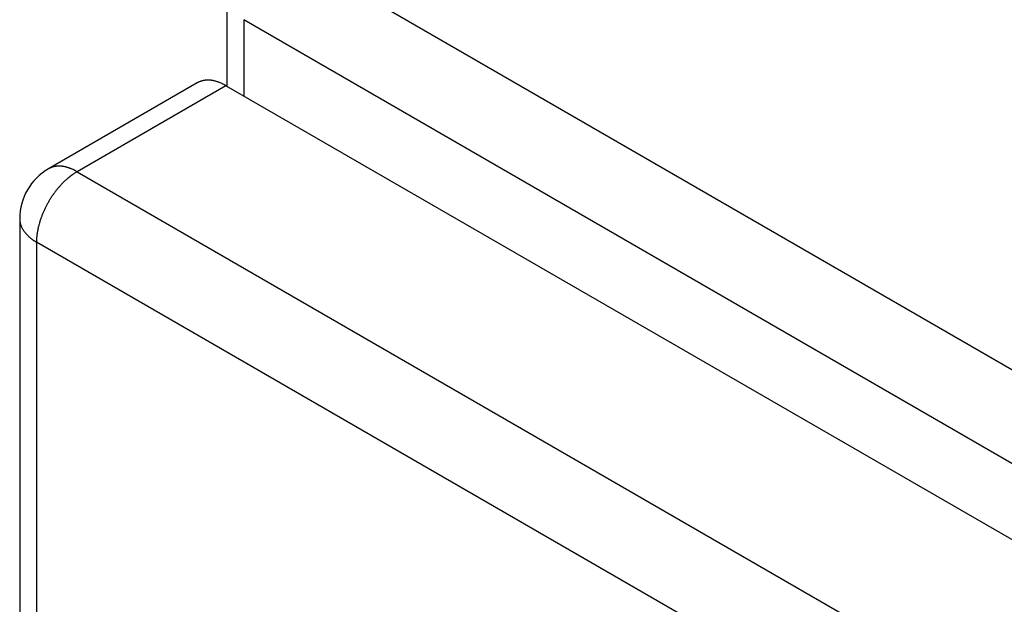
# Model space of a CAD drawing. Extents: x 16 to 415, y 5 to 292.
# Drawn here: x 258 to 266, y 162 to 167 of the extents above; entities that cross this region are included whole.
import ezdxf

# ---------------------------------------------------------------- set-up
doc = ezdxf.new("R2010")
doc.units = 0
doc.header["$MEASUREMENT"] = 0
doc.layers.get('0').update_dxf_attribs({"linetype": 'CONTINUOUS'})

msp = doc.modelspace()

# ---------------------------------------------------------------- linework, layer by layer
at = {"color": 160, "linetype": 'Continuous'}
for p, q in [((260.3884, 167.7524), (291.699, 149.6752)), ((259.9084, 167.3605), (259.9084, 166.6088)), ((291.3596, 149.0873), (260.0489, 167.1645)), ((260.0489, 167.1645), (260.0489, 166.5277))]:
    msp.add_line(p, q, dxfattribs=at)
at = {"color": 6, "linetype": 'Continuous'}
for p, q in [((259.6605, 166.6372), (258.4159, 165.9186)), ((259.9005, 166.6134), (258.656, 165.8949)), ((290.504, 148.9444), (259.9005, 166.6134)), ((258.656, 165.8949), (289.2595, 148.2259)), ((258.176, 165.503), (258.176, 98.1135)), ((288.9201, 147.638), (258.3165, 165.307)), ((258.3165, 165.307), (258.3165, 97.9175))]:
    msp.add_line(p, q, dxfattribs=at)
for centre, radius, start, end in [((259.7642, 166.4576), 0.2074, 117.28456, 120.02373), ((259.6974, 166.5871), 0.0616, 112.2589, 117.28456), ((260.2874, 165.1456), 1.6193, 111.79449, 112.2589), ((259.704, 166.6047), 0.0478, 109.09143, 111.79449), ((259.7457, 166.4841), 0.1754, 106.50829, 109.09143), ((259.7421, 166.4962), 0.1628, 103.82678, 106.50829), ((259.7463, 166.4794), 0.1801, 101.30993, 103.82678), ((259.7453, 166.4843), 0.1751, 98.75751, 101.30993), ((259.7489, 166.4606), 0.1991, 96.40763, 98.75751), ((259.7469, 166.4784), 0.1812, 93.94469, 96.40763), ((259.7489, 166.4499), 0.2098, 91.69611, 93.94469), ((259.7485, 166.4621), 0.1976, 89.37941, 91.69611), ((259.7481, 166.426), 0.2336, 87.29512, 89.37941), ((259.7493, 166.4509), 0.2088, 85.09027, 87.29512), ((259.7457, 166.4083), 0.2515, 83.13693, 85.09027), ((259.7479, 166.4267), 0.233, 81.10756, 83.13693), ((259.7403, 166.3784), 0.2818, 79.30641, 81.10756), ((259.7469, 166.4134), 0.2462, 77.37929, 79.30641), ((259.7349, 166.3597), 0.3012, 75.68473, 77.37929), ((259.7412, 166.3843), 0.2758, 73.91394, 75.68473), ((259.7234, 166.3227), 0.34, 72.37371, 73.91394), ((259.736, 166.3622), 0.2986, 70.73014, 72.37371), ((259.7261, 166.3341), 0.3283, 69.27202, 70.73014), ((259.6893, 166.2367), 0.4324, 68.00152, 69.27202), ((259.838, 166.6048), 0.0355, 66.37424, 68.00152), ((255.7403, 157.237), 10.2603, 66.27856, 66.37424), ((259.778, 166.4258), 0.2235, 62.44418, 66.27856), ((259.6618, 166.2032), 0.4746, 59.81328, 62.44418), ((258.656, 165.503), 0.48, 120, 180), ((258.5197, 165.739), 0.2074, 117.28456, 120.02373), ((258.4529, 165.8686), 0.0616, 112.2589, 117.28456), ((259.0429, 164.4271), 1.6193, 111.79449, 112.2589), ((258.4595, 165.8862), 0.0478, 109.09143, 111.79449), ((258.5012, 165.7656), 0.1754, 106.50829, 109.09143), ((258.4976, 165.7777), 0.1628, 103.82678, 106.50829), ((258.5017, 165.7609), 0.1801, 101.30993, 103.82678), ((258.5008, 165.7658), 0.1751, 98.75751, 101.30993), ((258.5044, 165.7425), 0.1987, 96.40763, 98.75751), ((258.5025, 165.7588), 0.1823, 93.95433, 96.40763), ((258.5045, 165.731), 0.2102, 91.69611, 93.95433), ((258.5039, 165.7481), 0.193, 89.3398, 91.69611), ((258.5035, 165.7097), 0.2314, 87.25884, 89.3398), ((258.5042, 165.7252), 0.2159, 85.10468, 87.25884), ((258.5006, 165.6828), 0.2585, 83.1748, 85.10468), ((258.5046, 165.7158), 0.2252, 81.10753, 83.1748), ((258.4972, 165.6691), 0.2726, 79.27356, 81.10753), ((258.5007, 165.6875), 0.2538, 77.37294, 79.27356), ((258.4881, 165.6312), 0.3115, 75.71659, 77.37294), ((258.4977, 165.6686), 0.2728, 73.94689, 75.71659), ((258.4815, 165.6124), 0.3314, 72.37371, 73.94689), ((258.4921, 165.6458), 0.2963, 70.70989, 72.37371), ((258.4811, 165.6143), 0.3297, 69.26071, 70.70989), ((262.3958, 160.7622), 6.3533, 126.42535, 126.75173), ((258.4433, 165.5145), 0.4364, 68.00114, 69.26071), ((258.5933, 165.8859), 0.0359, 66.38689, 68.00114), ((254.4785, 156.4733), 10.3086, 66.29163, 66.38689), ((258.5339, 165.708), 0.2227, 62.44418, 66.29163), ((258.7329, 165.7259), 0.1844, 122.33321, 126.42535), ((259.0008, 165.3026), 0.6854, 120.2111, 122.33321), ((258.418, 165.4859), 0.4732, 59.80525, 62.44418), ((259.0571, 165.2874), 0.7312, 136.9565, 138.88775), ((259.0304, 165.3123), 0.6947, 134.99146, 136.9565), ((259.0221, 165.3206), 0.683, 133.0097, 134.99146), ((258.9934, 165.3514), 0.6409, 130.98218, 133.0097), ((258.97, 165.3783), 0.6053, 128.89588, 130.98218), ((258.6824, 165.7347), 0.1472, 126.75173, 128.89588), ((259.1227, 165.2344), 0.8156, 144.49748, 146.34014), ((259.1088, 165.2443), 0.7986, 142.64507, 144.49748), ((259.1026, 165.249), 0.7908, 140.78354, 142.64507), ((259.0779, 165.2692), 0.7588, 138.88775, 140.78354), ((259.1298, 165.2291), 0.8244, 151.82553, 153.65903), ((259.1357, 165.2259), 0.8311, 149.9989, 151.82553), ((259.1354, 165.2261), 0.8307, 148.17183, 149.9989), ((259.1309, 165.2289), 0.8254, 146.34014, 148.17183), ((259.0963, 165.2443), 0.7876, 157.35789, 159.22535), ((259.1063, 165.2401), 0.7985, 155.50319, 157.35789), ((259.1213, 165.2333), 0.8149, 153.65903, 155.50319), ((258.3697, 165.5033), 0.1938, 180.10469, 185.46514), ((258.2698, 165.4938), 0.0934, 185.46514, 193.18773), ((260.4261, 165.999), 2.3081, 193.18773, 193.53453), ((258.2094, 165.4654), 0.0281, 193.53453, 196.67953), ((258.4314, 165.5319), 0.2598, 196.67953, 198.64262), ((259.2516, 165.2114), 0.9459, 164.997, 166.58518), ((258.9367, 165.2957), 0.6199, 163.03523, 164.997), ((259.0496, 165.2613), 0.738, 161.11707, 163.03523), ((259.0693, 165.2546), 0.7587, 159.22535, 161.11707), ((258.3291, 165.4974), 0.1518, 198.64262, 201.21064), ((258.3677, 165.5124), 0.1933, 201.21064, 203.60882), ((258.3582, 165.5082), 0.1829, 203.60882, 206.07437), ((258.3851, 165.5214), 0.2129, 206.07437, 208.30315), ((258.37, 165.5133), 0.1957, 208.30315, 210.62764), ((258.4014, 165.5319), 0.2322, 210.62764, 212.71856), ((258.3825, 165.5197), 0.2097, 212.71856, 214.91859), ((258.4183, 165.5447), 0.2534, 214.91859, 216.86309), ((258.4017, 165.5323), 0.2326, 216.86309, 218.8926), ((258.4396, 165.5629), 0.2813, 218.8926, 220.69198), ((258.4145, 165.5413), 0.2482, 220.69198, 222.60761), ((258.454, 165.5776), 0.3019, 222.60761, 224.30244), ((258.6194, 165.3307), 0.3017, 169.26822, 175.37051), ((267.9211, 163.5678), 9.7689, 169.0293, 169.26822), ((258.4223, 165.4091), 0.0934, 166.58518, 169.0293), ((258.4335, 165.5576), 0.2733, 224.30244, 226.08387), ((258.4779, 165.6037), 0.3372, 226.08387, 227.6327), ((258.4524, 165.5757), 0.2994, 227.6327, 229.27654), ((258.496, 165.6264), 0.3663, 229.27654, 230.72183), ((258.47, 165.5947), 0.3253, 230.72183, 232.25549), ((258.5129, 165.65), 0.3952, 232.25549, 233.61029), ((258.486, 165.6135), 0.3499, 233.61029, 235.05014), ((258.3245, 165.3824), 0.068, 235.05014, 236.30993), ((263.0643, 172.4922), 8.6129, 236.30993, 236.42184), ((258.3849, 165.4432), 0.152, 236.42184, 238.81222), ((258.5918, 165.7851), 0.5517, 238.81222, 240.06699), ((258.9939, 165.3004), 0.6774, 175.37051, 179.44187)]:
    msp.add_arc(centre, radius, start, end, dxfattribs=at)

doc.saveas('drawing.dxf')
